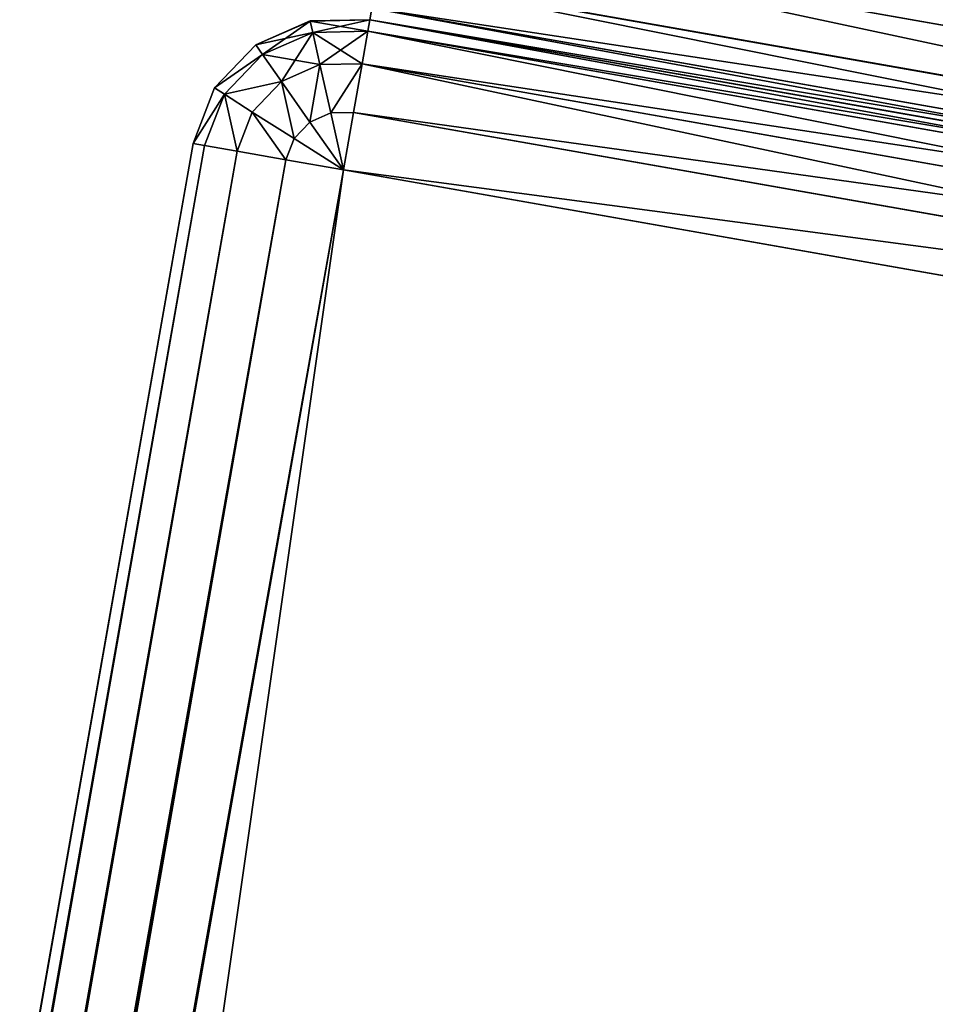
# Model space of a CAD drawing. Extents: x -1131 to 1131, y -693 to 693.
# Drawn here: x 69 to 93, y 519 to 545 of the extents above; entities that cross this region are included whole.
import ezdxf

# ---------------------------------------------------------------- set-up
doc = ezdxf.new("R2010")
doc.units = 0
doc.layers.get('0').update_dxf_attribs({"color": 13, "linetype": 'CONTINUOUS'})

# ---------------------------------------------------------------- blocks, each defined once
blk = doc.blocks.new('WORK_TOP')
at = {"color": 43}
mesh = blk.add_polyface(dxfattribs=at)
corners = [(1915.354, 20.781, -377.749), (1063.396, 639.106, -377.749), (954.304, 20.415, -377.749), (1069.94, 660.963, -377.749), (1081.435, 680.873, -377.749), (1097.213, 697.597, -377.749), (1116.421, 710.23, -377.749), (1138.026, 718.094, -377.749), (1160.687, 720.742, -377.749), (1294.829, 720.742, -377.749), (1300.05, 720.4, -377.749), (1305.182, 719.38, -377.749), (1310.136, 717.698, -377.749), (1314.829, 715.383, -377.749), (1332.377, 696.392, -377.749), (1319.179, 712.477, -377.749), (1323.113, 709.027, -377.749), (1326.563, 705.093, -377.749), (1335.827, 692.458, -377.749), (1339.761, 689.008, -377.749), (1344.111, 686.101, -377.749), (1348.804, 683.787, -377.749), (1353.758, 682.105, -377.749), (1358.89, 681.085, -377.749), (1364.111, 680.742, -377.749), (1505.329, 680.742, -377.749), (1510.55, 681.085, -377.749), (1515.682, 682.105, -377.749), (1520.636, 683.787, -377.749), (1525.329, 686.101, -377.749), (1529.679, 689.008, -377.749), (1533.613, 692.458, -377.749), (1537.063, 696.392, -377.749), (1542.877, 705.093, -377.749), (1546.327, 709.027, -377.749), (1550.261, 712.477, -377.749), (1554.611, 715.383, -377.749), (1559.304, 717.698, -377.749), (1564.258, 719.38, -377.749), (1569.39, 720.4, -377.749), (1574.611, 720.742, -377.749), (1709.035, 720.743, -377.749), (1731.696, 718.094, -377.749), (1753.301, 710.23, -377.749), (1772.51, 697.597, -377.749), (1788.287, 680.873, -377.749), (1799.783, 660.963, -377.749), (1806.326, 639.106, -377.749)]
mesh.append_faces([[corners[k] for k in face] for face in [(0, 1, 2), (16, 14, 17), (46, 0, 47)]], dxfattribs={"vtx0": -1, "color": 43})
mesh.append_faces([[corners[k] for k in face] for face in [(1, 0, 3), (3, 0, 4), (4, 0, 5), (5, 0, 6), (6, 0, 7), (7, 0, 8), (8, 0, 9), (9, 0, 10), (10, 0, 11), (11, 0, 12), (12, 0, 13), (13, 14, 15), (15, 14, 16), (14, 0, 18), (18, 0, 19), (19, 0, 20), (20, 0, 21), (21, 0, 22), (22, 0, 23), (23, 0, 24), (24, 0, 25), (25, 0, 26), (26, 0, 27), (27, 0, 28), (28, 0, 29), (29, 0, 30), (30, 0, 31), (31, 0, 32), (32, 0, 33), (33, 0, 34), (34, 0, 35), (35, 0, 36), (36, 0, 37), (37, 0, 38), (38, 0, 39), (39, 0, 40), (40, 0, 41), (41, 0, 42), (42, 0, 43), (43, 0, 44), (44, 0, 45), (45, 0, 46)]], dxfattribs={"vtx0": -1, "vtx1": -1, "color": 43})
mesh.append_faces([[corners[k] for k in face] for face in [(13, 0, 14)]], dxfattribs={"vtx0": -1, "vtx1": -1, "vtx2": -1, "color": 43})
mesh = blk.add_polyface(dxfattribs=at)
corners = [(1063.396, 639.106, -402.749), (1910.064, 50.779, -402.749), (959.595, 50.417, -402.749), (1069.94, 660.963, -402.749), (1081.435, 680.873, -402.749), (1097.213, 697.597, -402.749), (1116.421, 710.23, -402.749), (1138.026, 718.094, -402.749), (1160.687, 720.742, -402.749), (1294.829, 720.742, -402.749), (1300.05, 720.4, -402.749), (1305.182, 719.38, -402.749), (1310.136, 717.698, -402.749), (1314.829, 715.383, -402.749), (1335.827, 692.458, -402.749), (1332.377, 696.392, -402.749), (1319.179, 712.477, -402.749), (1323.113, 709.027, -402.749), (1326.563, 705.093, -402.749), (1339.761, 689.008, -402.749), (1344.111, 686.101, -402.749), (1348.804, 683.787, -402.749), (1353.758, 682.105, -402.749), (1358.89, 681.085, -402.749), (1364.111, 680.742, -402.749), (1505.329, 680.742, -402.749), (1510.55, 681.085, -402.749), (1515.682, 682.105, -402.749), (1520.636, 683.787, -402.749), (1525.329, 686.101, -402.749), (1529.679, 689.008, -402.749), (1533.613, 692.458, -402.749), (1537.063, 696.392, -402.749), (1542.877, 705.093, -402.749), (1546.327, 709.027, -402.749), (1550.261, 712.477, -402.749), (1554.611, 715.383, -402.749), (1559.304, 717.698, -402.749), (1564.258, 719.38, -402.749), (1569.39, 720.4, -402.749), (1574.611, 720.742, -402.749), (1709.035, 720.743, -402.749), (1731.696, 718.094, -402.749), (1753.301, 710.23, -402.749), (1772.51, 697.597, -402.749), (1788.287, 680.873, -402.749), (1799.783, 660.963, -402.749), (1806.326, 639.106, -402.749)]
mesh.append_faces([[corners[k] for k in face] for face in [(0, 1, 2), (15, 17, 18), (1, 46, 47)]], dxfattribs={"vtx0": -1, "color": 43})
mesh.append_faces([[corners[k] for k in face] for face in [(14, 13, 15)]], dxfattribs={"vtx0": -1, "vtx1": -1, "color": 43})
mesh.append_faces([[corners[k] for k in face] for face in [(1, 13, 14)]], dxfattribs={"vtx0": -1, "vtx1": -1, "vtx2": -1, "color": 43})
mesh.append_faces([[corners[k] for k in face] for face in [(1, 0, 3), (1, 3, 4), (1, 4, 5), (1, 5, 6), (1, 6, 7), (1, 7, 8), (1, 8, 9), (1, 9, 10), (1, 10, 11), (1, 11, 12), (1, 12, 13), (15, 13, 16), (15, 16, 17), (1, 14, 19), (1, 19, 20), (1, 20, 21), (1, 21, 22), (1, 22, 23), (1, 23, 24), (1, 24, 25), (1, 25, 26), (1, 26, 27), (1, 27, 28), (1, 28, 29), (1, 29, 30), (1, 30, 31), (1, 31, 32), (1, 32, 33), (1, 33, 34), (1, 34, 35), (1, 35, 36), (1, 36, 37), (1, 37, 38), (1, 38, 39), (1, 39, 40), (1, 40, 41), (1, 41, 42), (1, 42, 43), (1, 43, 44), (1, 44, 45), (1, 45, 46)]], dxfattribs={"vtx0": -1, "vtx2": -1, "color": 43})
mesh = blk.add_polyface(dxfattribs=at)
corners = [(1063.396, 639.106, -377.749), (954.304, 20.415, -387.749), (954.304, 20.415, -377.749), (959.595, 50.417, -402.749), (1063.396, 639.106, -402.749)]
mesh.append_faces([[corners[k] for k in face] for face in [(0, 1, 2), (3, 0, 4)]], dxfattribs={"vtx0": -1, "color": 43})
mesh.append_faces([[corners[k] for k in face] for face in [(1, 0, 3)]], dxfattribs={"vtx0": -1, "vtx1": -1, "color": 43})
blk = doc.blocks.new('DESK_BACK_OUTER')
for p, q in [((816.375, 202.518, 4), (851.828, 196.267, 4)), ((851.828, 196.267, 1369.997), (816.375, 202.518, 1369.997)), ((851.775, 195.967, 2.469), (816.322, 202.218, 2.469)), ((816.322, 202.218, 1371.528), (851.775, 195.967, 1371.528)), ((851.625, 195.113, 1.172), (816.172, 201.365, 1.172)), ((816.172, 201.365, 1372.826), (851.625, 195.113, 1372.826)), ((851.4, 193.835, 0.304), (815.947, 200.087, 0.304)), ((815.947, 200.087, 1373.693), (851.4, 193.835, 1373.693))]:
    blk.add_line(p, q)
mesh = blk.add_polyface()
corners = [(816.375, 202.518, 4), (851.775, 195.967, 2.469), (816.322, 202.218, 2.469), (851.828, 196.267, 4)]
mesh.append_faces([[corners[k] for k in face] for face in [(0, 1, 2), (1, 0, 3)]], dxfattribs={"vtx0": -1})
mesh = blk.add_polyface()
corners = [(816.322, 202.218, 1371.528), (851.828, 196.267, 1369.997), (816.375, 202.518, 1369.997), (851.775, 195.967, 1371.528)]
mesh.append_faces([[corners[k] for k in face] for face in [(0, 1, 2), (1, 0, 3)]], dxfattribs={"vtx0": -1})
mesh = blk.add_polyface()
corners = [(816.375, 202.518, 1369.997), (851.828, 196.267, 4), (816.375, 202.518, 4), (851.828, 196.267, 1369.997)]
mesh.append_faces([[corners[k] for k in face] for face in [(0, 1, 2), (1, 0, 3)]], dxfattribs={"vtx0": -1})
mesh = blk.add_polyface()
corners = [(816.322, 202.218, 2.469), (851.625, 195.113, 1.172), (816.172, 201.365, 1.172), (851.775, 195.967, 2.469)]
mesh.append_faces([[corners[k] for k in face] for face in [(0, 1, 2), (1, 0, 3)]], dxfattribs={"vtx0": -1})
mesh = blk.add_polyface()
corners = [(816.172, 201.365, 1372.826), (851.775, 195.967, 1371.528), (816.322, 202.218, 1371.528), (851.625, 195.113, 1372.826)]
mesh.append_faces([[corners[k] for k in face] for face in [(0, 1, 2), (1, 0, 3)]], dxfattribs={"vtx0": -1})
mesh = blk.add_polyface()
corners = [(816.172, 201.365, 1.172), (851.4, 193.835, 0.304), (815.947, 200.087, 0.304), (851.625, 195.113, 1.172)]
mesh.append_faces([[corners[k] for k in face] for face in [(0, 1, 2), (1, 0, 3)]], dxfattribs={"vtx0": -1})
mesh = blk.add_polyface()
corners = [(851.4, 193.835, 1373.693), (816.172, 201.365, 1372.826), (815.947, 200.087, 1373.693), (851.625, 195.113, 1372.826)]
mesh.append_faces([[corners[k] for k in face] for face in [(0, 1, 2), (1, 0, 3)]], dxfattribs={"vtx0": -1})
mesh = blk.add_polyface()
corners = [(815.947, 200.087, 0.304), (851.134, 192.328), (815.681, 198.579), (851.4, 193.835, 0.304)]
mesh.append_faces([[corners[k] for k in face] for face in [(0, 1, 2), (1, 0, 3)]], dxfattribs={"vtx0": -1})
mesh = blk.add_polyface()
corners = [(851.134, 192.328, 1373.997), (815.947, 200.087, 1373.693), (815.681, 198.579, 1373.997), (851.4, 193.835, 1373.693)]
mesh.append_faces([[corners[k] for k in face] for face in [(0, 1, 2), (1, 0, 3)]], dxfattribs={"vtx0": -1})
mesh = blk.add_polyface()
corners = [(23.048, 167.708, 1373.997), (54.16, 198.579, 1373.997), (18.707, 192.328, 1373.997), (32.371, 136.567, 1373.997), (48.624, 108.416, 1373.997), (70.931, 84.772, 1373.997), (58.501, 173.959, 1373.997), (67.143, 147.055, 1373.997), (83.285, 122.818, 1373.997), (98.089, 66.91, 1373.997), (105.514, 104.007, 1373.997), (128.635, 55.792, 1373.997), (132.087, 92.096, 1373.997), (160.921, 52.019, 1373.997), (160.921, 88.019, 1373.997), (708.919, 52.019, 1373.997), (708.92, 88.019, 1373.997), (741.206, 55.792, 1373.997), (737.753, 92.096, 1373.997), (764.326, 104.007, 1373.997), (771.751, 66.91, 1373.997), (786.555, 122.818, 1373.997), (798.91, 84.772, 1373.997), (802.698, 147.055, 1373.997), (821.217, 108.416, 1373.997), (811.34, 173.959, 1373.997), (815.681, 198.579, 1373.997), (851.134, 192.328, 1373.997), (837.47, 136.567, 1373.997), (846.793, 167.708, 1373.997)]
mesh.append_faces([[corners[k] for k in face] for face in [(0, 1, 2), (27, 28, 29)]], dxfattribs={"vtx0": -1})
mesh.append_faces([[corners[k] for k in face] for face in [(1, 5, 6), (6, 5, 7), (7, 5, 8), (8, 9, 10), (10, 11, 12), (12, 13, 14), (14, 15, 16), (16, 17, 18), (18, 17, 19), (19, 20, 21), (21, 22, 23), (23, 24, 25), (25, 24, 26), (26, 24, 27)]], dxfattribs={"vtx0": -1, "vtx1": -1})
mesh.append_faces([[corners[k] for k in face] for face in [(1, 0, 3), (1, 3, 4), (1, 4, 5), (8, 5, 9), (10, 9, 11), (12, 11, 13), (14, 13, 15), (16, 15, 17), (19, 17, 20), (21, 20, 22), (23, 22, 24), (27, 24, 28)]], dxfattribs={"vtx0": -1, "vtx2": -1})
mesh = blk.add_polyface()
corners = [(54.16, 198.579), (23.048, 167.708), (18.707, 192.328), (31.987, 137.466), (48.159, 109.045), (70.482, 85.15), (58.501, 173.959), (67.143, 147.055), (83.285, 122.818), (97.74, 67.086), (105.514, 104.007), (128.444, 55.838), (132.087, 92.096), (160.921, 52.019), (160.921, 88.019), (708.919, 52.019), (708.92, 88.019), (741.206, 55.792), (737.753, 92.096), (764.326, 104.007), (771.751, 66.91), (786.555, 122.818), (798.91, 84.772), (802.698, 147.055), (821.217, 108.416), (811.34, 173.959), (815.681, 198.579), (851.134, 192.328), (837.47, 136.567), (846.793, 167.708)]
mesh.append_faces([[corners[k] for k in face] for face in [(0, 1, 2), (28, 27, 29)]], dxfattribs={"vtx0": -1})
mesh.append_faces([[corners[k] for k in face] for face in [(1, 0, 3), (3, 0, 4), (4, 0, 5), (5, 8, 9), (9, 10, 11), (11, 12, 13), (13, 14, 15), (15, 16, 17), (17, 19, 20), (20, 21, 22), (22, 23, 24), (24, 27, 28)]], dxfattribs={"vtx0": -1, "vtx1": -1})
mesh.append_faces([[corners[k] for k in face] for face in [(5, 0, 6), (5, 6, 7), (5, 7, 8), (9, 8, 10), (11, 10, 12), (13, 12, 14), (15, 14, 16), (17, 16, 18), (17, 18, 19), (20, 19, 21), (22, 21, 23), (24, 23, 25), (24, 25, 26), (24, 26, 27)]], dxfattribs={"vtx0": -1, "vtx2": -1})
blk = doc.blocks.new('PARTITION_DESK_BACK')
at = {"color": 49}
blk.add_blockref('DESK_BACK_OUTER', (0, 0, 30), dxfattribs=at)
blk = doc.blocks.new('POD_SHARED_CENTRE_OUTER_11')
for p, q in [((2.469, 599.694, 4), (4, 599.999, 4)), ((4, 599.999, 1369.997), (2.469, 599.694, 1369.997)), ((4, 599.999, 4), (4, 599.694, 2.469)), ((4, 599.999, 4), (40, 599.999, 4)), ((4, 599.694, 1371.528), (4, 599.999, 1369.997)), ((40, 599.999, 1369.997), (4, 599.999, 1369.997)), ((4, 599.999, 4), (4, 599.999, 1369.997)), ((1.172, 598.827, 4), (2.469, 599.694, 4)), ((2.469, 599.694, 1369.997), (1.172, 598.827, 1369.997)), ((2.469, 599.694, 4), (2.586, 599.413, 2.469)), ((2.586, 599.413, 1371.528), (2.469, 599.694, 1369.997)), ((4, 599.694, 2.469), (2.586, 599.413, 2.469)), ((4, 599.694, 1371.528), (2.586, 599.413, 1371.528)), ((4, 599.694, 2.469), (4, 598.827, 1.172)), ((4, 599.694, 2.469), (40, 599.694, 2.469)), ((4, 598.827, 1372.826), (4, 599.694, 1371.528)), ((40, 599.694, 1371.528), (4, 599.694, 1371.528)), ((2.586, 599.413, 2.469), (1.387, 598.612, 2.469)), ((2.586, 599.413, 1371.528), (1.387, 598.612, 1371.528)), ((2.586, 599.413, 2.469), (2.918, 598.612, 1.172)), ((2.918, 598.612, 1372.826), (2.586, 599.413, 1371.528)), ((0.305, 597.53, 4), (1.172, 598.827, 4)), ((1.172, 598.827, 1369.997), (0.305, 597.53, 1369.997)), ((1.172, 598.827, 4), (1.387, 598.612, 2.469)), ((1.387, 598.612, 1371.528), (1.172, 598.827, 1369.997)), ((4, 598.827, 1.172), (2.918, 598.612, 1.172)), ((4, 598.827, 1372.826), (2.918, 598.612, 1372.826)), ((4, 598.827, 1.172), (4, 597.53, 0.304)), ((4, 598.827, 1.172), (40, 598.827, 1.172)), ((4, 597.53, 1373.693), (4, 598.827, 1372.826)), ((40, 598.827, 1372.826), (4, 598.827, 1372.826)), ((1.387, 598.612, 2.469), (0.586, 597.413, 2.469)), ((1.387, 598.612, 1371.528), (0.586, 597.413, 1371.528)), ((1.387, 598.612, 2.469), (2, 597.999, 1.172)), ((2, 597.999, 1372.826), (1.387, 598.612, 1371.528)), ((2.918, 598.612, 1.172), (2, 597.999, 1.172)), ((2.918, 598.612, 1372.826), (2, 597.999, 1372.826)), ((2.918, 598.612, 1.172), (3.414, 597.413, 0.304)), ((3.414, 597.413, 1373.693), (2.918, 598.612, 1372.826)), ((2, 597.999, 1.172), (1.387, 597.081, 1.172)), ((2, 597.999, 1372.826), (1.387, 597.081, 1372.826)), ((2, 597.999, 1.172), (2.918, 597.081, 0.304)), ((2.918, 597.081, 1373.693), (2, 597.999, 1372.826)), ((0, 595.999, 4), (0.305, 597.53, 4)), ((0.305, 597.53, 1369.997), (0, 595.999, 1369.997)), ((0.305, 597.53, 4), (0.586, 597.413, 2.469)), ((0.586, 597.413, 1371.528), (0.305, 597.53, 1369.997)), ((0.586, 597.413, 2.469), (0.305, 595.999, 2.469)), ((0.586, 597.413, 1371.528), (0.305, 595.999, 1371.528)), ((0.586, 597.413, 2.469), (1.387, 597.081, 1.172)), ((1.387, 597.081, 1372.826), (0.586, 597.413, 1371.528)), ((3.414, 597.413, 0.304), (2.918, 597.081, 0.304)), ((3.414, 597.413, 1373.693), (2.918, 597.081, 1373.693)), ((4, 597.53, 0.304), (3.414, 597.413, 0.304)), ((4, 597.53, 1373.693), (3.414, 597.413, 1373.693)), ((3.414, 597.413, 0.304), (4, 595.999)), ((4, 595.999, 1373.997), (3.414, 597.413, 1373.693)), ((4, 597.53, 0.304), (4, 595.999)), ((4, 597.53, 0.304), (40, 597.53, 0.304)), ((4, 595.999, 1373.997), (4, 597.53, 1373.693)), ((40, 597.53, 1373.693), (4, 597.53, 1373.693)), ((1.387, 597.081, 1.172), (1.172, 595.999, 1.172)), ((1.387, 597.081, 1372.826), (1.172, 595.999, 1372.826)), ((1.387, 597.081, 1.172), (2.586, 596.585, 0.304)), ((2.586, 596.585, 1373.693), (1.387, 597.081, 1372.826)), ((2.918, 597.081, 0.304), (2.586, 596.585, 0.304)), ((2.918, 597.081, 1373.693), (2.586, 596.585, 1373.693)), ((2.918, 597.081, 0.304), (4, 595.999)), ((4, 595.999, 1373.997), (2.918, 597.081, 1373.693)), ((2.586, 596.585, 0.304), (2.469, 595.999, 0.304)), ((2.586, 596.585, 1373.693), (2.469, 595.999, 1373.693)), ((2.586, 596.585, 0.304), (4, 595.999)), ((4, 595.999, 1373.997), (2.586, 596.585, 1373.693)), ((0, 595.999, 4), (0.305, 595.999, 2.469)), ((0, -496, 4), (0, 595.999, 4)), ((0.305, 595.999, 1371.528), (0, 595.999, 1369.997)), ((0, 595.999, 1369.997), (0, -496, 1369.997)), ((0.305, 595.999, 2.469), (1.172, 595.999, 1.172)), ((0.305, -496, 2.469), (0.305, 595.999, 2.469)), ((1.172, 595.999, 1372.826), (0.305, 595.999, 1371.528)), ((0.305, 595.999, 1371.528), (0.305, -496, 1371.528)), ((1.172, -496, 1.172), (1.172, 595.999, 1.172)), ((1.172, 595.999, 1.172), (2.469, 595.999, 0.304)), ((2.469, 595.999, 1373.693), (1.172, 595.999, 1372.826)), ((1.172, 595.999, 1372.826), (1.172, -496, 1372.826)), ((2.469, -496, 0.304), (2.469, 595.999, 0.304)), ((2.469, 595.999, 0.304), (4, 595.999)), ((4, 595.999, 1373.997), (2.469, 595.999, 1373.693)), ((2.469, 595.999, 1373.693), (2.469, -496, 1373.693)), ((4, 595.999), (4, -496)), ((40, 595.999), (4, 595.999)), ((4, -496, 1373.997), (4, 595.999, 1373.997)), ((4, 595.999, 1373.997), (40, 595.999, 1373.997))]:
    blk.add_line(p, q)
mesh = blk.add_polyface()
corners = [(2.469, 599.694, 4), (4, 599.694, 2.469), (2.586, 599.413, 2.469), (4, 599.999, 4)]
mesh.append_faces([[corners[k] for k in face] for face in [(0, 1, 2), (1, 0, 3)]], dxfattribs={"vtx0": -1})
mesh = blk.add_polyface()
corners = [(2.586, 599.413, 1371.528), (4, 599.999, 1369.997), (2.469, 599.694, 1369.997), (4, 599.694, 1371.528)]
mesh.append_faces([[corners[k] for k in face] for face in [(0, 1, 2), (1, 0, 3)]], dxfattribs={"vtx0": -1})
mesh = blk.add_polyface()
corners = [(4, 599.999, 4), (40, 599.694, 2.469), (4, 599.694, 2.469), (40, 599.999, 4)]
mesh.append_faces([[corners[k] for k in face] for face in [(0, 1, 2), (1, 0, 3)]], dxfattribs={"vtx0": -1})
mesh = blk.add_polyface()
corners = [(4, 599.694, 1371.528), (40, 599.999, 1369.997), (4, 599.999, 1369.997), (40, 599.694, 1371.528)]
mesh.append_faces([[corners[k] for k in face] for face in [(0, 1, 2), (1, 0, 3)]], dxfattribs={"vtx0": -1})
mesh = blk.add_polyface()
corners = [(4, 599.999, 1369.997), (40, 599.999, 4), (4, 599.999, 4), (40, 599.999, 1369.997)]
mesh.append_faces([[corners[k] for k in face] for face in [(0, 1, 2), (1, 0, 3)]], dxfattribs={"vtx0": -1})
mesh = blk.add_polyface()
corners = [(1.172, 598.827, 4), (2.586, 599.413, 2.469), (1.387, 598.612, 2.469), (2.469, 599.694, 4)]
mesh.append_faces([[corners[k] for k in face] for face in [(0, 1, 2), (1, 0, 3)]], dxfattribs={"vtx0": -1})
mesh = blk.add_polyface()
corners = [(1.387, 598.612, 1371.528), (2.469, 599.694, 1369.997), (1.172, 598.827, 1369.997), (2.586, 599.413, 1371.528)]
mesh.append_faces([[corners[k] for k in face] for face in [(0, 1, 2), (1, 0, 3)]], dxfattribs={"vtx0": -1})
mesh = blk.add_polyface()
corners = [(2.586, 599.413, 2.469), (4, 598.827, 1.172), (2.918, 598.612, 1.172), (4, 599.694, 2.469)]
mesh.append_faces([[corners[k] for k in face] for face in [(0, 1, 2), (1, 0, 3)]], dxfattribs={"vtx0": -1})
mesh = blk.add_polyface()
corners = [(2.918, 598.612, 1372.826), (4, 599.694, 1371.528), (2.586, 599.413, 1371.528), (4, 598.827, 1372.826)]
mesh.append_faces([[corners[k] for k in face] for face in [(0, 1, 2), (1, 0, 3)]], dxfattribs={"vtx0": -1})
mesh = blk.add_polyface()
corners = [(4, 599.694, 2.469), (40, 598.827, 1.172), (4, 598.827, 1.172), (40, 599.694, 2.469)]
mesh.append_faces([[corners[k] for k in face] for face in [(0, 1, 2), (1, 0, 3)]], dxfattribs={"vtx0": -1})
mesh = blk.add_polyface()
corners = [(4, 598.827, 1372.826), (40, 599.694, 1371.528), (4, 599.694, 1371.528), (40, 598.827, 1372.826)]
mesh.append_faces([[corners[k] for k in face] for face in [(0, 1, 2), (1, 0, 3)]], dxfattribs={"vtx0": -1})
mesh = blk.add_polyface()
corners = [(1.387, 598.612, 2.469), (2.918, 598.612, 1.172), (2, 597.999, 1.172), (2.586, 599.413, 2.469)]
mesh.append_faces([[corners[k] for k in face] for face in [(0, 1, 2), (1, 0, 3)]], dxfattribs={"vtx0": -1})
mesh = blk.add_polyface()
corners = [(2, 597.999, 1372.826), (2.586, 599.413, 1371.528), (1.387, 598.612, 1371.528), (2.918, 598.612, 1372.826)]
mesh.append_faces([[corners[k] for k in face] for face in [(0, 1, 2), (1, 0, 3)]], dxfattribs={"vtx0": -1})
mesh = blk.add_polyface()
corners = [(0.305, 597.53, 4), (1.387, 598.612, 2.469), (0.586, 597.413, 2.469), (1.172, 598.827, 4)]
mesh.append_faces([[corners[k] for k in face] for face in [(0, 1, 2), (1, 0, 3)]], dxfattribs={"vtx0": -1})
mesh = blk.add_polyface()
corners = [(1.387, 598.612, 1371.528), (0.305, 597.53, 1369.997), (0.586, 597.413, 1371.528), (1.172, 598.827, 1369.997)]
mesh.append_faces([[corners[k] for k in face] for face in [(0, 1, 2), (1, 0, 3)]], dxfattribs={"vtx0": -1})
mesh = blk.add_polyface()
corners = [(4, 598.827, 1.172), (3.414, 597.413, 0.304), (2.918, 598.612, 1.172), (4, 597.53, 0.304)]
mesh.append_faces([[corners[k] for k in face] for face in [(0, 1, 2), (1, 0, 3)]], dxfattribs={"vtx0": -1})
mesh = blk.add_polyface()
corners = [(3.414, 597.413, 1373.693), (4, 598.827, 1372.826), (2.918, 598.612, 1372.826), (4, 597.53, 1373.693)]
mesh.append_faces([[corners[k] for k in face] for face in [(0, 1, 2), (1, 0, 3)]], dxfattribs={"vtx0": -1})
mesh = blk.add_polyface()
corners = [(40, 598.827, 1.172), (4, 597.53, 0.304), (4, 598.827, 1.172), (40, 597.53, 0.304)]
mesh.append_faces([[corners[k] for k in face] for face in [(0, 1, 2), (1, 0, 3)]], dxfattribs={"vtx0": -1})
mesh = blk.add_polyface()
corners = [(40, 597.53, 1373.693), (4, 598.827, 1372.826), (4, 597.53, 1373.693), (40, 598.827, 1372.826)]
mesh.append_faces([[corners[k] for k in face] for face in [(0, 1, 2), (1, 0, 3)]], dxfattribs={"vtx0": -1})
mesh = blk.add_polyface()
corners = [(0.586, 597.413, 2.469), (2, 597.999, 1.172), (1.387, 597.081, 1.172), (1.387, 598.612, 2.469)]
mesh.append_faces([[corners[k] for k in face] for face in [(0, 1, 2), (1, 0, 3)]], dxfattribs={"vtx0": -1})
mesh = blk.add_polyface()
corners = [(2, 597.999, 1372.826), (0.586, 597.413, 1371.528), (1.387, 597.081, 1372.826), (1.387, 598.612, 1371.528)]
mesh.append_faces([[corners[k] for k in face] for face in [(0, 1, 2), (1, 0, 3)]], dxfattribs={"vtx0": -1})
mesh = blk.add_polyface()
corners = [(2.918, 598.612, 1.172), (2.918, 597.081, 0.304), (2, 597.999, 1.172), (3.414, 597.413, 0.304)]
mesh.append_faces([[corners[k] for k in face] for face in [(0, 1, 2), (1, 0, 3)]], dxfattribs={"vtx0": -1})
mesh = blk.add_polyface()
corners = [(2.918, 597.081, 1373.693), (2.918, 598.612, 1372.826), (2, 597.999, 1372.826), (3.414, 597.413, 1373.693)]
mesh.append_faces([[corners[k] for k in face] for face in [(0, 1, 2), (1, 0, 3)]], dxfattribs={"vtx0": -1})
mesh = blk.add_polyface()
corners = [(2, 597.999, 1.172), (2.586, 596.585, 0.304), (1.387, 597.081, 1.172), (2.918, 597.081, 0.304)]
mesh.append_faces([[corners[k] for k in face] for face in [(0, 1, 2), (1, 0, 3)]], dxfattribs={"vtx0": -1})
mesh = blk.add_polyface()
corners = [(2.586, 596.585, 1373.693), (2, 597.999, 1372.826), (1.387, 597.081, 1372.826), (2.918, 597.081, 1373.693)]
mesh.append_faces([[corners[k] for k in face] for face in [(0, 1, 2), (1, 0, 3)]], dxfattribs={"vtx0": -1})
mesh = blk.add_polyface()
corners = [(0, 595.999, 4), (0.586, 597.413, 2.469), (0.305, 595.999, 2.469), (0.305, 597.53, 4)]
mesh.append_faces([[corners[k] for k in face] for face in [(0, 1, 2), (1, 0, 3)]], dxfattribs={"vtx0": -1})
mesh = blk.add_polyface()
corners = [(0.586, 597.413, 1371.528), (0, 595.999, 1369.997), (0.305, 595.999, 1371.528), (0.305, 597.53, 1369.997)]
mesh.append_faces([[corners[k] for k in face] for face in [(0, 1, 2), (1, 0, 3)]], dxfattribs={"vtx0": -1})
mesh = blk.add_polyface()
corners = [(0.586, 597.413, 2.469), (1.172, 595.999, 1.172), (0.305, 595.999, 2.469), (1.387, 597.081, 1.172)]
mesh.append_faces([[corners[k] for k in face] for face in [(0, 1, 2), (1, 0, 3)]], dxfattribs={"vtx0": -1})
mesh = blk.add_polyface()
corners = [(1.172, 595.999, 1372.826), (0.586, 597.413, 1371.528), (0.305, 595.999, 1371.528), (1.387, 597.081, 1372.826)]
mesh.append_faces([[corners[k] for k in face] for face in [(0, 1, 2), (1, 0, 3)]], dxfattribs={"vtx0": -1})
mesh = blk.add_polyface()
corners = [(4, 595.999), (2.918, 597.081, 0.304), (3.414, 597.413, 0.304)]
mesh.append_faces([[corners[k] for k in face] for face in [(0, 1, 2)]])
mesh = blk.add_polyface()
corners = [(4, 595.999, 1373.997), (3.414, 597.413, 1373.693), (2.918, 597.081, 1373.693)]
mesh.append_faces([[corners[k] for k in face] for face in [(0, 1, 2)]])
mesh = blk.add_polyface()
corners = [(4, 595.999), (3.414, 597.413, 0.304), (4, 597.53, 0.304)]
mesh.append_faces([[corners[k] for k in face] for face in [(0, 1, 2)]])
mesh = blk.add_polyface()
corners = [(4, 595.999, 1373.997), (4, 597.53, 1373.693), (3.414, 597.413, 1373.693)]
mesh.append_faces([[corners[k] for k in face] for face in [(0, 1, 2)]])
mesh = blk.add_polyface()
corners = [(40, 597.53, 0.304), (4, 595.999), (4, 597.53, 0.304), (40, 595.999)]
mesh.append_faces([[corners[k] for k in face] for face in [(0, 1, 2), (1, 0, 3)]], dxfattribs={"vtx0": -1})
mesh = blk.add_polyface()
corners = [(4, 595.999, 1373.997), (40, 597.53, 1373.693), (4, 597.53, 1373.693), (40, 595.999, 1373.997)]
mesh.append_faces([[corners[k] for k in face] for face in [(0, 1, 2), (1, 0, 3)]], dxfattribs={"vtx0": -1})
mesh = blk.add_polyface()
corners = [(1.387, 597.081, 1.172), (2.469, 595.999, 0.304), (1.172, 595.999, 1.172), (2.586, 596.585, 0.304)]
mesh.append_faces([[corners[k] for k in face] for face in [(0, 1, 2), (1, 0, 3)]], dxfattribs={"vtx0": -1})
mesh = blk.add_polyface()
corners = [(2.469, 595.999, 1373.693), (1.387, 597.081, 1372.826), (1.172, 595.999, 1372.826), (2.586, 596.585, 1373.693)]
mesh.append_faces([[corners[k] for k in face] for face in [(0, 1, 2), (1, 0, 3)]], dxfattribs={"vtx0": -1})
mesh = blk.add_polyface()
corners = [(4, 595.999), (2.586, 596.585, 0.304), (2.918, 597.081, 0.304)]
mesh.append_faces([[corners[k] for k in face] for face in [(0, 1, 2)]])
mesh = blk.add_polyface()
corners = [(4, 595.999, 1373.997), (2.918, 597.081, 1373.693), (2.586, 596.585, 1373.693)]
mesh.append_faces([[corners[k] for k in face] for face in [(0, 1, 2)]])
mesh = blk.add_polyface()
corners = [(4, 595.999), (2.469, 595.999, 0.304), (2.586, 596.585, 0.304)]
mesh.append_faces([[corners[k] for k in face] for face in [(0, 1, 2)]])
mesh = blk.add_polyface()
corners = [(4, 595.999, 1373.997), (2.586, 596.585, 1373.693), (2.469, 595.999, 1373.693)]
mesh.append_faces([[corners[k] for k in face] for face in [(0, 1, 2)]])
mesh = blk.add_polyface()
corners = [(0, 595.999, 4), (0.305, -496, 2.469), (0, -496, 4), (0.305, 595.999, 2.469)]
mesh.append_faces([[corners[k] for k in face] for face in [(0, 1, 2), (1, 0, 3)]], dxfattribs={"vtx0": -1})
mesh = blk.add_polyface()
corners = [(0.305, 595.999, 1371.528), (0, -496, 1369.997), (0.305, -496, 1371.528), (0, 595.999, 1369.997)]
mesh.append_faces([[corners[k] for k in face] for face in [(0, 1, 2), (1, 0, 3)]], dxfattribs={"vtx0": -1})
mesh = blk.add_polyface()
corners = [(0.305, 595.999, 2.469), (1.172, -496, 1.172), (0.305, -496, 2.469), (1.172, 595.999, 1.172)]
mesh.append_faces([[corners[k] for k in face] for face in [(0, 1, 2), (1, 0, 3)]], dxfattribs={"vtx0": -1})
mesh = blk.add_polyface()
corners = [(1.172, -496, 1372.826), (0.305, 595.999, 1371.528), (0.305, -496, 1371.528), (1.172, 595.999, 1372.826)]
mesh.append_faces([[corners[k] for k in face] for face in [(0, 1, 2), (1, 0, 3)]], dxfattribs={"vtx0": -1})
mesh = blk.add_polyface()
corners = [(2.469, 595.999, 0.304), (1.172, -496, 1.172), (1.172, 595.999, 1.172), (2.469, -496, 0.304)]
mesh.append_faces([[corners[k] for k in face] for face in [(0, 1, 2), (1, 0, 3)]], dxfattribs={"vtx0": -1})
mesh = blk.add_polyface()
corners = [(2.469, -496, 1373.693), (1.172, 595.999, 1372.826), (1.172, -496, 1372.826), (2.469, 595.999, 1373.693)]
mesh.append_faces([[corners[k] for k in face] for face in [(0, 1, 2), (1, 0, 3)]], dxfattribs={"vtx0": -1})
mesh = blk.add_polyface()
corners = [(4, 595.999), (2.469, -496, 0.304), (2.469, 595.999, 0.304), (4, -496)]
mesh.append_faces([[corners[k] for k in face] for face in [(0, 1, 2), (1, 0, 3)]], dxfattribs={"vtx0": -1})
mesh = blk.add_polyface()
corners = [(4, -496, 1373.997), (2.469, 595.999, 1373.693), (2.469, -496, 1373.693), (4, 595.999, 1373.997)]
mesh.append_faces([[corners[k] for k in face] for face in [(0, 1, 2), (1, 0, 3)]], dxfattribs={"vtx0": -1})
mesh = blk.add_polyface()
corners = [(40, 595.999), (4, -496), (4, 595.999), (40, -496)]
mesh.append_faces([[corners[k] for k in face] for face in [(0, 1, 2), (1, 0, 3)]], dxfattribs={"vtx0": -1})
mesh = blk.add_polyface()
corners = [(40, -496, 1373.997), (4, 595.999, 1373.997), (4, -496, 1373.997), (40, 595.999, 1373.997)]
mesh.append_faces([[corners[k] for k in face] for face in [(0, 1, 2), (1, 0, 3)]], dxfattribs={"vtx0": -1})
mesh = blk.add_polyface()
corners = [(40, 595.999), (41.531, -496, 0.304), (40, -496), (41.531, 595.999, 0.304)]
mesh.append_faces([[corners[k] for k in face] for face in [(0, 1, 2), (1, 0, 3)]], dxfattribs={"vtx0": -1})
mesh = blk.add_polyface()
corners = [(41.531, -496, 1373.693), (40, 595.999, 1373.997), (40, -496, 1373.997), (41.531, 595.999, 1373.693)]
mesh.append_faces([[corners[k] for k in face] for face in [(0, 1, 2), (1, 0, 3)]], dxfattribs={"vtx0": -1})
mesh = blk.add_polyface()
corners = [(42.828, 595.999, 1.172), (41.531, -496, 0.304), (41.531, 595.999, 0.304), (42.828, -496, 1.172)]
mesh.append_faces([[corners[k] for k in face] for face in [(0, 1, 2), (1, 0, 3)]], dxfattribs={"vtx0": -1})
mesh = blk.add_polyface()
corners = [(41.531, -496, 1373.693), (42.828, 595.999, 1372.826), (41.531, 595.999, 1373.693), (42.828, -496, 1372.826)]
mesh.append_faces([[corners[k] for k in face] for face in [(0, 1, 2), (1, 0, 3)]], dxfattribs={"vtx0": -1})
mesh = blk.add_polyface()
corners = [(42.828, 595.999, 1.172), (43.695, -496, 2.469), (42.828, -496, 1.172), (43.695, 595.999, 2.469)]
mesh.append_faces([[corners[k] for k in face] for face in [(0, 1, 2), (1, 0, 3)]], dxfattribs={"vtx0": -1})
mesh = blk.add_polyface()
corners = [(43.695, 595.999, 1371.528), (42.828, -496, 1372.826), (43.695, -496, 1371.528), (42.828, 595.999, 1372.826)]
mesh.append_faces([[corners[k] for k in face] for face in [(0, 1, 2), (1, 0, 3)]], dxfattribs={"vtx0": -1})
mesh = blk.add_polyface()
corners = [(43.695, -496, 2.469), (44, 595.999, 4), (44, -496, 4), (43.695, 595.999, 2.469)]
mesh.append_faces([[corners[k] for k in face] for face in [(0, 1, 2), (1, 0, 3)]], dxfattribs={"vtx0": -1})
mesh = blk.add_polyface()
corners = [(44, 595.999, 1369.997), (43.695, -496, 1371.528), (44, -496, 1369.997), (43.695, 595.999, 1371.528)]
mesh.append_faces([[corners[k] for k in face] for face in [(0, 1, 2), (1, 0, 3)]], dxfattribs={"vtx0": -1})
blk = doc.blocks.new('SHARED_POD_WALL_INNER_1100')
for p, q in [((4, 1095.999, 1365.997), (4, 4, 1365.997)), ((4, 4), (4, 1095.999)), ((4, 4, 1365.997), (3.696, 2.469, 1365.997)), ((3.696, 2.469), (4, 4)), ((4, 4, 1365.997), (4, 4)), ((3.696, 2.469, 1365.997), (2.828, 1.172, 1365.997)), ((2.828, 1.172), (3.696, 2.469)), ((3.696, 2.469), (3.696, 2.469, 1365.997)), ((2.828, 1.172, 1365.997), (1.531, 0.304, 1365.997)), ((1.531, 0.304), (2.828, 1.172)), ((2.828, 1.172), (2.828, 1.172, 1365.997)), ((1.531, 0.304, 1365.997), (0, 0, 1365.997)), ((0, 0), (1.531, 0.304)), ((1.531, 0.304), (1.531, 0.304, 1365.997)), ((0, 0, 1365.997), (0, 0))]:
    blk.add_line(p, q)
mesh = blk.add_polyface()
corners = [(4, 1095.999), (4, 4, 1365.997), (4, 4), (4, 1095.999, 1365.997)]
mesh.append_faces([[corners[k] for k in face] for face in [(0, 1, 2), (1, 0, 3)]], dxfattribs={"vtx0": -1})
mesh = blk.add_polyface()
corners = [(4, 4), (3.696, 2.469, 1365.997), (3.696, 2.469), (4, 4, 1365.997)]
mesh.append_faces([[corners[k] for k in face] for face in [(0, 1, 2), (1, 0, 3)]], dxfattribs={"vtx0": -1})
mesh = blk.add_polyface()
corners = [(3.696, 2.469), (2.828, 1.172, 1365.997), (2.828, 1.172), (3.696, 2.469, 1365.997)]
mesh.append_faces([[corners[k] for k in face] for face in [(0, 1, 2), (1, 0, 3)]], dxfattribs={"vtx0": -1})
mesh = blk.add_polyface()
corners = [(2.828, 1.172, 1365.997), (1.531, 0.304), (2.828, 1.172), (1.531, 0.304, 1365.997)]
mesh.append_faces([[corners[k] for k in face] for face in [(0, 1, 2), (1, 0, 3)]], dxfattribs={"vtx0": -1})
mesh = blk.add_polyface()
corners = [(1.531, 0.304, 1365.997), (0, 0), (1.531, 0.304), (0, 0, 1365.997)]
mesh.append_faces([[corners[k] for k in face] for face in [(0, 1, 2), (1, 0, 3)]], dxfattribs={"vtx0": -1})
blk = doc.blocks.new('DESK_SHARED_PARTITION_600M')
at = {"color": 49}
blk.add_blockref('POD_SHARED_CENTRE_OUTER_11', (0, 0, 30), dxfattribs=at)
at = {"color": 8, "rotation": 179.9999991462266}
blk.add_blockref('SHARED_POD_WALL_INNER_1100', (4, 599.999, 34), dxfattribs=at)
at = {"color": 8}
blk.add_blockref('SHARED_POD_WALL_INNER_1100', (40, -500, 34), dxfattribs=at)

msp = doc.modelspace()

# ---------------------------------------------------------------- block references
for name, p, rotation in [('PARTITION_DESK_BACK', (929.608, 741.036, -5), 180), ('DESK_SHARED_PARTITION_600M', (-30.348, -45.42, -5), 350.0000000000001)]:
    msp.add_blockref(name, p, dxfattribs=dict(rotation=rotation))
msp.add_blockref('WORK_TOP', (-940.032, -72.725, 1093.998))

doc.saveas('drawing.dxf')
